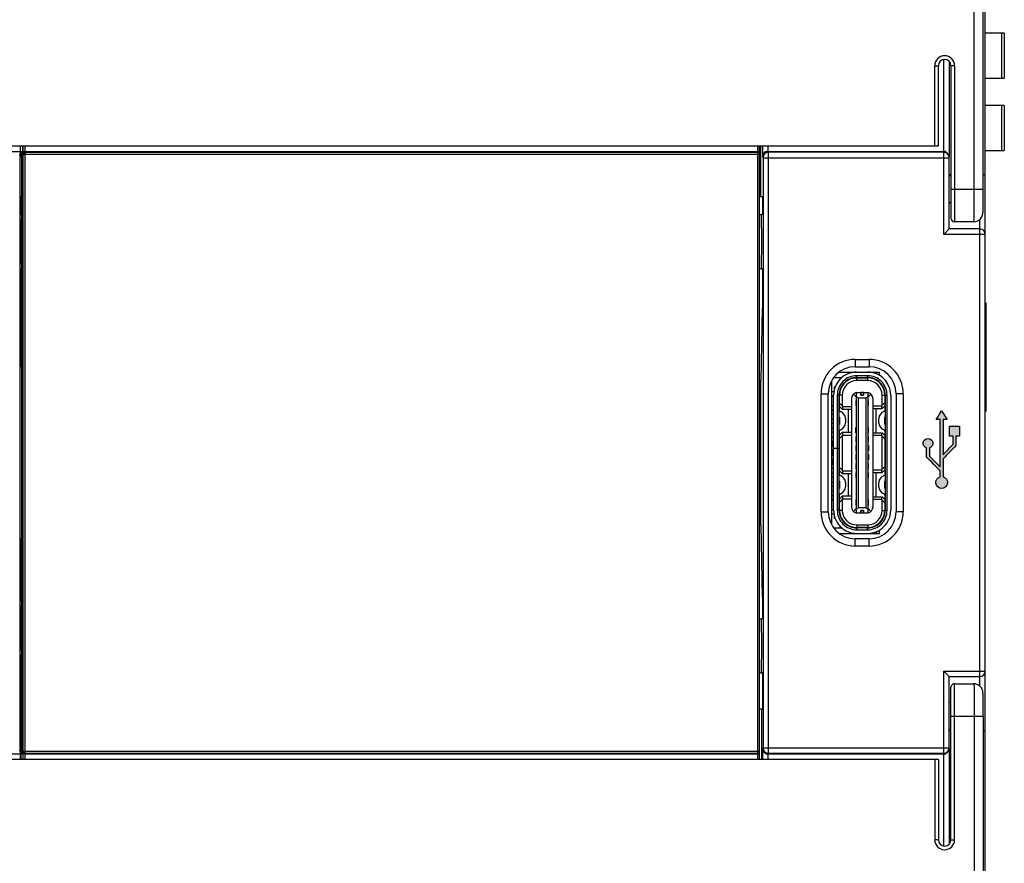
# Model space of a CAD drawing. Units: millimetres. Extents: x 3444 to 4633, y 1826 to 2907.
# Drawn here: x 3721 to 3776, y 2101 to 2148 of the extents above; entities that cross this region are included whole.
import ezdxf

# ---------------------------------------------------------------- set-up
doc = ezdxf.new("R2010")
doc.units = ezdxf.units.MM
doc.header["$MEASUREMENT"] = 0
for name, color, linetype in [('5剖面线层', 2, 'Continuous'), ('INTFCLR_14', 7, 'Continuous'), ('LAY0001', 7, 'Continuous'), ('layer 1', 7, 'Continuous'), ('NONE_1', 7, 'Continuous'), ('NONE_10_1', 7, 'Continuous'), ('NONE_11', 7, 'Continuous'), ('NONE_12_1', 7, 'Continuous'), ('NONE_13', 7, 'Continuous'), ('NONE_14', 7, 'Continuous'), ('NONE_15', 7, 'Continuous'), ('NONE_16', 7, 'Continuous'), ('NONE_17_1', 7, 'Continuous'), ('NONE_1_1', 7, 'Continuous'), ('NONE_2_1', 7, 'Continuous'), ('NONE_3', 7, 'Continuous'), ('NONE_4_1', 7, 'Continuous'), ('NONE_5', 7, 'Continuous'), ('NONE_6_1', 7, 'Continuous'), ('NONE_7', 7, 'Continuous'), ('NONE_8_1', 7, 'Continuous'), ('NONE_9_1', 7, 'Continuous')]:
    doc.layers.add(name, color=color, linetype=linetype)

msp = doc.modelspace()

# ---------------------------------------------------------------- hatches: boundary and pattern name
at = {"layer": '5剖面线层'}
h = msp.add_hatch(color=0, dxfattribs=at)
h.dxf.hatch_style = 1
edge = h.paths.add_edge_path()
edge.add_spline(control_points=[(3771.961, 2122.467), (3771.801, 2122.427), (3771.696, 2122.275), (3771.716, 2122.112), (3771.716, 2122.112), (3771.736, 2121.949), (3771.875, 2121.827), (3772.039, 2121.827), (3772.039, 2121.827), (3772.203, 2121.827), (3772.342, 2121.949), (3772.362, 2122.112), (3772.362, 2122.112), (3772.382, 2122.275), (3772.277, 2122.427), (3772.118, 2122.467), (3772.118, 2122.467), (3772.118, 2122.525), (3772.118, 2122.583), (3772.118, 2122.64), (3772.118, 2122.64), (3772.118, 2122.913), (3772.118, 2123.185), (3772.118, 2123.457), (3772.118, 2123.457), (3772.356, 2123.708), (3772.594, 2123.959), (3772.832, 2124.21), (3772.832, 2124.21), (3772.832, 2124.382), (3772.832, 2124.554), (3772.832, 2124.725), (3772.832, 2124.725), (3772.896, 2124.725), (3772.96, 2124.725), (3773.024, 2124.725), (3773.024, 2124.725), (3773.024, 2124.906), (3773.024, 2125.087), (3773.024, 2125.267), (3773.024, 2125.267), (3772.843, 2125.267), (3772.662, 2125.267), (3772.482, 2125.267), (3772.482, 2125.267), (3772.482, 2125.087), (3772.482, 2124.906), (3772.482, 2124.725), (3772.482, 2124.725), (3772.546, 2124.725), (3772.61, 2124.725), (3772.673, 2124.725), (3772.673, 2124.725), (3772.673, 2124.575), (3772.673, 2124.424), (3772.673, 2124.273), (3772.673, 2124.273), (3772.488, 2124.078), (3772.303, 2123.882), (3772.118, 2123.687), (3772.118, 2123.687), (3772.118, 2124.337), (3772.118, 2124.987), (3772.118, 2125.637), (3772.118, 2125.637), (3772.191, 2125.637), (3772.264, 2125.637), (3772.337, 2125.637), (3772.337, 2125.637), (3772.238, 2125.804), (3772.138, 2125.971), (3772.039, 2126.138), (3772.039, 2126.138), (3771.94, 2125.971), (3771.841, 2125.804), (3771.741, 2125.637), (3771.741, 2125.637), (3771.814, 2125.637), (3771.887, 2125.637), (3771.961, 2125.637), (3771.961, 2125.637), (3771.961, 2124.766), (3771.961, 2123.896), (3771.961, 2123.026), (3771.961, 2123.026), (3771.761, 2123.224), (3771.562, 2123.422), (3771.362, 2123.62), (3771.362, 2123.62), (3771.362, 2123.771), (3771.362, 2123.922), (3771.362, 2124.073), (3771.362, 2124.073), (3771.487, 2124.113), (3771.565, 2124.237), (3771.545, 2124.366), (3771.545, 2124.366), (3771.525, 2124.495), (3771.414, 2124.591), (3771.283, 2124.591), (3771.283, 2124.591), (3771.152, 2124.591), (3771.041, 2124.495), (3771.021, 2124.366), (3771.021, 2124.366), (3771.001, 2124.237), (3771.079, 2124.113), (3771.204, 2124.073), (3771.204, 2124.073), (3771.204, 2123.9), (3771.204, 2123.727), (3771.204, 2123.554), (3771.204, 2123.554), (3771.456, 2123.304), (3771.708, 2123.053), (3771.961, 2122.803), (3771.961, 2122.803), (3771.961, 2122.691), (3771.961, 2122.579), (3771.961, 2122.467)], knot_values=[0, 0, 0, 0, 0.032258, 0.032258, 0.032258, 0.032258, 0.064516, 0.064516, 0.064516, 0.064516, 0.096774, 0.096774, 0.096774, 0.096774, 0.129032, 0.129032, 0.129032, 0.129032, 0.16129, 0.16129, 0.16129, 0.16129, 0.193548, 0.193548, 0.193548, 0.193548, 0.225806, 0.225806, 0.225806, 0.225806, 0.258065, 0.258065, 0.258065, 0.258065, 0.290323, 0.290323, 0.290323, 0.290323, 0.322581, 0.322581, 0.322581, 0.322581, 0.354839, 0.354839, 0.354839, 0.354839, 0.387097, 0.387097, 0.387097, 0.387097, 0.419355, 0.419355, 0.419355, 0.419355, 0.451613, 0.451613, 0.451613, 0.451613, 0.483871, 0.483871, 0.483871, 0.483871, 0.516129, 0.516129, 0.516129, 0.516129, 0.548387, 0.548387, 0.548387, 0.548387, 0.580645, 0.580645, 0.580645, 0.580645, 0.612903, 0.612903, 0.612903, 0.612903, 0.645161, 0.645161, 0.645161, 0.645161, 0.677419, 0.677419, 0.677419, 0.677419, 0.709677, 0.709677, 0.709677, 0.709677, 0.741935, 0.741935, 0.741935, 0.741935, 0.774194, 0.774194, 0.774194, 0.774194, 0.806452, 0.806452, 0.806452, 0.806452, 0.83871, 0.83871, 0.83871, 0.83871, 0.870968, 0.870968, 0.870968, 0.870968, 0.903226, 0.903226, 0.903226, 0.903226, 0.935484, 0.935484, 0.935484, 0.935484, 1, 1, 1, 1], degree=3, periodic=1)

# ---------------------------------------------------------------- linework, layer by layer
at = {"color": 7, "linetype": 'Continuous'}
for p, q in [((3773.847, 2138.403), (3773.847, 2173.694)), ((3774.347, 2138.403), (3774.347, 2173.194)), ((3774.456, 2074.103), (3774.456, 2171.803)), ((3773.847, 2109.203), (3773.847, 2073.912)), ((3774.347, 2109.203), (3774.347, 2074.412))]:
    msp.add_line(p, q, dxfattribs=at)
at = {"color": 0, "linetype": 'Continuous'}
for p, q in [((3775.511, 2147.053), (3774.456, 2147.053)), ((3775.375, 2144.553), (3775.375, 2147.053)), ((3775.511, 2147.053), (3775.511, 2144.553)), ((3772.156, 2140.503), (3772.156, 2145.594)), ((3771.656, 2140.803), (3771.656, 2145.253)), ((3771.656, 2145.253), (3771.856, 2145.253)), ((3771.856, 2140.803), (3771.856, 2145.253)), ((3772.456, 2145.487), (3772.456, 2140.208)), ((3772.556, 2145.253), (3772.556, 2136.803)), ((3772.756, 2145.253), (3772.556, 2145.253)), ((3772.756, 2145.253), (3772.756, 2136.603)), ((3774.456, 2144.553), (3775.511, 2144.553)), ((3775.511, 2143.053), (3774.456, 2143.053)), ((3775.375, 2140.553), (3775.375, 2143.053)), ((3775.511, 2143.053), (3775.511, 2140.553)), ((3637.056, 2140.803), (3771.856, 2140.803)), ((3720.997, 2140.208), (3720.997, 2140.803)), ((3721.111, 2140.803), (3721.111, 2138.003)), ((3762.002, 2140.803), (3762.002, 2138.003)), ((3762.115, 2140.803), (3762.115, 2140.208)), ((3762.415, 2140.803), (3762.415, 2140.503)), ((3720.985, 2107.421), (3720.985, 2140.185)), ((3762.115, 2140.208), (3762.142, 2140.154)), ((3762.142, 2140.154), (3762.142, 2107.452)), ((3762.142, 2140.154), (3772.456, 2140.154)), ((3762.418, 2140.503), (3772.156, 2140.503)), ((3762.418, 2140.503), (3762.442, 2140.454)), ((3762.442, 2107.152), (3762.442, 2140.454)), ((3772.156, 2140.454), (3762.442, 2140.454)), ((3772.056, 2140.478), (3772.156, 2140.479)), ((3772.056, 2140.478), (3772.056, 2140.47)), ((3772.156, 2135.903), (3772.156, 2140.454)), ((3772.212, 2140.449), (3772.156, 2140.454)), ((3772.456, 2136.203), (3772.456, 2140.154)), ((3774.456, 2140.553), (3775.511, 2140.553)), ((3772.556, 2139.203), (3772.456, 2139.203)), ((3772.556, 2139.153), (3772.456, 2139.153)), ((3774.456, 2139.203), (3774.347, 2139.203)), ((3721.005, 2138.003), (3721.005, 2137.003)), ((3721.156, 2138.003), (3721.005, 2138.003)), ((3761.956, 2138.003), (3762.123, 2138.003)), ((3762.123, 2137.003), (3762.123, 2138.003)), ((3772.556, 2138.403), (3774.347, 2138.403)), ((3772.556, 2137.653), (3772.456, 2137.653)), ((3721.005, 2137.003), (3721.056, 2137.003)), ((3762.123, 2137.003), (3762.056, 2137.003)), ((3773.825, 2136.603), (3772.756, 2136.603)), ((3774.156, 2110.876), (3774.156, 2136.735)), ((3772.456, 2136.203), (3772.156, 2135.903)), ((3774.456, 2135.903), (3772.156, 2135.903)), ((3774.156, 2136.203), (3772.456, 2136.203)), ((3721.005, 2134.003), (3721.005, 2130.693)), ((3721.005, 2134.003), (3721.056, 2134.003)), ((3762.123, 2134.003), (3762.056, 2134.003)), ((3762.123, 2131.803), (3762.123, 2134.003)), ((3774.456, 2132.103), (3774.506, 2132.103)), ((3774.506, 2126.103), (3774.506, 2132.103)), ((3762.097, 2131.803), (3762.027, 2127.803)), ((3762.123, 2131.803), (3762.097, 2131.803)), ((3721.092, 2127.803), (3721.008, 2130.208)), ((3767.256, 2128.973), (3767.256, 2128.573)), ((3767.256, 2128.973), (3768.016, 2128.973)), ((3768.016, 2128.973), (3768.016, 2128.573)), ((3767.256, 2128.573), (3768.016, 2128.573)), ((3721.092, 2127.803), (3721.156, 2127.803)), ((3721.111, 2127.803), (3721.111, 2119.803)), ((3761.956, 2127.803), (3762.027, 2127.803)), ((3762.001, 2127.803), (3762.001, 2119.803)), ((3765.956, 2119.821), (3765.956, 2127.785)), ((3765.356, 2120.533), (3765.356, 2127.073)), ((3765.356, 2127.073), (3765.756, 2127.073)), ((3765.756, 2120.533), (3765.756, 2127.073)), ((3769.516, 2127.073), (3769.516, 2120.533)), ((3769.916, 2127.073), (3769.516, 2127.073)), ((3769.916, 2127.073), (3769.916, 2120.533)), ((3774.506, 2126.103), (3774.456, 2126.103)), ((3766.026, 2124.153), (3766.026, 2124.448)), ((3768.916, 2124.553), (3768.891, 2124.553)), ((3766.026, 2123.653), (3766.026, 2123.953)), ((3766.026, 2123.158), (3766.026, 2123.453)), ((3768.891, 2123.053), (3768.916, 2123.053)), ((3765.356, 2120.533), (3765.756, 2120.533)), ((3769.916, 2120.533), (3769.516, 2120.533)), ((3721.008, 2117.398), (3721.092, 2119.803)), ((3721.092, 2119.803), (3721.156, 2119.803)), ((3762.027, 2119.803), (3761.956, 2119.803)), ((3762.027, 2119.803), (3762.097, 2115.803)), ((3767.256, 2118.633), (3767.256, 2119.033)), ((3768.016, 2119.033), (3767.256, 2119.033)), ((3768.016, 2118.633), (3768.016, 2119.033)), ((3768.016, 2118.633), (3767.256, 2118.633)), ((3721.005, 2116.913), (3721.005, 2115.603)), ((3721.005, 2115.603), (3721.056, 2115.603)), ((3762.123, 2115.803), (3762.097, 2115.803)), ((3762.123, 2114.603), (3762.123, 2115.803)), ((3762.123, 2114.603), (3762.056, 2114.603)), ((3721.005, 2112.603), (3721.005, 2109.603)), ((3721.005, 2112.603), (3721.056, 2112.603)), ((3762.123, 2111.603), (3762.056, 2111.603)), ((3762.123, 2109.603), (3762.123, 2111.603)), ((3772.156, 2111.703), (3774.456, 2111.703)), ((3772.156, 2107.152), (3772.156, 2111.703)), ((3772.456, 2111.403), (3772.156, 2111.703)), ((3772.456, 2111.403), (3774.156, 2111.403)), ((3772.456, 2107.452), (3772.456, 2111.403)), ((3772.556, 2102.353), (3772.556, 2110.803)), ((3772.756, 2111.003), (3773.825, 2111.003)), ((3772.756, 2102.353), (3772.756, 2111.003)), ((3721.005, 2109.603), (3721.156, 2109.603)), ((3721.041, 2106.803), (3721.041, 2109.603)), ((3761.956, 2109.603), (3762.123, 2109.603)), ((3762.071, 2106.803), (3762.071, 2109.603)), ((3772.556, 2109.953), (3772.456, 2109.953)), ((3772.556, 2109.203), (3774.347, 2109.203)), ((3772.556, 2108.453), (3772.456, 2108.453)), ((3772.456, 2108.403), (3772.556, 2108.403)), ((3774.347, 2108.403), (3774.456, 2108.403)), ((3720.997, 2106.803), (3720.997, 2107.398)), ((3762.142, 2107.452), (3762.115, 2107.398)), ((3762.115, 2107.398), (3762.115, 2106.803)), ((3762.142, 2107.452), (3772.456, 2107.452)), ((3762.142, 2107.452), (3762.142, 2107.449)), ((3772.456, 2107.398), (3772.456, 2102.119)), ((3762.387, 2107.157), (3762.442, 2107.152)), ((3762.415, 2107.103), (3762.415, 2106.803)), ((3762.433, 2107.134), (3762.418, 2107.103)), ((3772.156, 2107.103), (3762.418, 2107.103)), ((3762.442, 2107.152), (3772.156, 2107.152)), ((3772.056, 2107.129), (3772.056, 2107.136)), ((3772.156, 2107.127), (3772.056, 2107.129)), ((3772.156, 2102.012), (3772.156, 2107.103)), ((3771.856, 2106.803), (3637.056, 2106.803)), ((3771.656, 2106.803), (3771.656, 2102.353)), ((3771.856, 2106.803), (3771.856, 2102.353)), ((3771.856, 2102.353), (3771.656, 2102.353)), ((3772.556, 2102.353), (3772.756, 2102.353))]:
    msp.add_line(p, q, dxfattribs=at)
for points in [[(3773.825, 2136.603), (3773.939, 2136.616), (3774.086, 2136.677), (3774.199, 2136.771), (3774.272, 2136.88), (3774.31, 2136.981), (3774.323, 2137.046), (3774.327, 2137.087), (3774.33, 2137.126), (3774.332, 2137.172), (3774.335, 2137.228), (3774.337, 2137.295), (3774.339, 2137.373), (3774.34, 2137.464), (3774.342, 2137.566), (3774.343, 2137.68), (3774.345, 2137.806), (3774.346, 2137.942), (3774.347, 2138.089), (3774.347, 2138.243), (3774.347, 2138.403)], [(3774.347, 2109.203), (3774.347, 2109.399), (3774.346, 2109.569), (3774.345, 2109.729), (3774.344, 2109.875), (3774.342, 2110.008), (3774.341, 2110.126), (3774.339, 2110.228), (3774.337, 2110.316), (3774.334, 2110.389), (3774.332, 2110.448), (3774.329, 2110.497), (3774.325, 2110.541), (3774.316, 2110.6), (3774.291, 2110.683), (3774.242, 2110.778), (3774.162, 2110.872), (3774.053, 2110.948), (3773.918, 2110.994), (3773.825, 2111.003)]]:
    msp.add_lwpolyline(points, dxfattribs=at)
for centre, radius, start, end in [((3772.206, 2145.253), 0.55, 0, 180), ((3772.206, 2145.253), 0.35, 0, 180), ((3720.701, 2140.204), 0.296, 23.1835, 28.9988), ((3772.155, 2140.191), 0.312, 68.4666, 77.5822), ((3762.018, 2136.28), 0.722, 93.4856, 95.0309), ((3772.756, 2136.803), 0.2, 180, 270), ((3774.156, 2135.903), 0.3, 0, 90), ((3762.018, 2134.726), 0.722, 264.9691, 266.5144), ((3767.256, 2127.073), 1.9, 90, 180), ((3768.016, 2127.073), 1.9, 0, 90), ((3767.256, 2127.073), 1.5, 90, 180), ((3768.016, 2127.073), 1.5, 0, 90), ((3767.256, 2120.533), 1.9, 180, 270), ((3767.256, 2120.533), 1.5, 180, 270), ((3768.016, 2120.533), 1.9, 270, 0), ((3768.016, 2120.533), 1.5, 270, 0), ((3762.018, 2113.88), 0.722, 93.4856, 95.0309), ((3762.018, 2112.326), 0.722, 264.9691, 266.5144), ((3774.156, 2111.703), 0.3, 270, 0), ((3772.756, 2110.803), 0.2, 90, 180), ((3720.701, 2107.402), 0.296, 331.0012, 336.8165), ((3772.206, 2102.353), 0.55, 180, 0), ((3772.206, 2102.353), 0.35, 180, 0)]:
    msp.add_arc(centre, radius, start, end, dxfattribs=at)
for centre, major_axis, ratio, start_param, end_param in [((3772.156, 2140.18), (0.234, 0.19), 0.986503, 5.609414, 7.180211), ((3772.156, 2140.17), (-0.234, 0.19), 0.986503, -2.467822, -0.897025), ((3721.009, 2130.693), (0, 0.5), 0.008727, -4.712389, -3.386571), ((3721.009, 2116.913), (0, 0.5), 0.008727, 0.244979, 1.570796), ((3772.156, 2107.436), (0.234, 0.19), 0.986503, -2.244567, -0.673771), ((3772.156, 2107.426), (-0.234, 0.19), 0.986503, 2.244567, 3.815363)]:
    msp.add_ellipse(centre, major_axis=major_axis, ratio=ratio, start_param=start_param, end_param=end_param, dxfattribs=at)
for points in [[(3720.962, 2140.297), (3720.977, 2140.262), (3720.985, 2140.223), (3720.985, 2140.185)], [(3720.997, 2140.208), (3720.997, 2140.247), (3720.989, 2140.285), (3720.973, 2140.321)], [(3772.222, 2140.496), (3772.2, 2140.5), (3772.178, 2140.503), (3772.156, 2140.503)], [(3721.157, 2137), (3721.124, 2137.003), (3721.09, 2137.003), (3721.056, 2137.003)], [(3761.974, 2137.001), (3762.002, 2137.003), (3762.029, 2137.003), (3762.056, 2137.003)], [(3721.157, 2134.006), (3721.124, 2134.003), (3721.09, 2134.003), (3721.056, 2134.003)], [(3761.974, 2134.005), (3762.002, 2134.003), (3762.029, 2134.003), (3762.056, 2134.003)], [(3721.157, 2115.6), (3721.124, 2115.603), (3721.09, 2115.603), (3721.056, 2115.603)], [(3761.974, 2114.601), (3762.002, 2114.603), (3762.029, 2114.603), (3762.056, 2114.603)], [(3721.157, 2112.606), (3721.124, 2112.603), (3721.09, 2112.603), (3721.056, 2112.603)], [(3761.974, 2111.605), (3762.002, 2111.603), (3762.029, 2111.603), (3762.056, 2111.603)], [(3720.985, 2107.421), (3720.985, 2107.383), (3720.977, 2107.344), (3720.962, 2107.309)], [(3720.973, 2107.285), (3720.989, 2107.321), (3720.997, 2107.36), (3720.997, 2107.398)], [(3762.115, 2107.398), (3762.115, 2107.36), (3762.124, 2107.321), (3762.139, 2107.285)], [(3762.297, 2107.128), (3762.322, 2107.117), (3762.349, 2107.11), (3762.376, 2107.106)], [(3762.376, 2107.106), (3762.389, 2107.104), (3762.404, 2107.103), (3762.418, 2107.103)], [(3772.156, 2107.103), (3772.194, 2107.103), (3772.234, 2107.111), (3772.269, 2107.125)]]:
    msp.add_open_spline(points, degree=3, dxfattribs=at)
for points, knots in [([(3762.418, 2140.503), (3762.372, 2140.503), (3762.284, 2140.483), (3762.159, 2140.388), (3762.116, 2140.276), (3762.115, 2140.208)], [0, 0, 0, 0, 0.29817, 0.559135, 1, 1, 1, 1]), ([(3762.442, 2140.454), (3762.366, 2140.454), (3762.206, 2140.39), (3762.142, 2140.231), (3762.142, 2140.154)], [0, 0, 0, 0, 0.50002, 1, 1, 1, 1]), ([(3772.456, 2140.154), (3772.456, 2140.222), (3772.407, 2140.362), (3772.278, 2140.436), (3772.212, 2140.449)], [0, 0, 0, 0, 0.499982, 1, 1, 1, 1]), ([(3773.825, 2136.603), (3773.825, 2136.603), (3773.826, 2136.607), (3773.827, 2136.613), (3773.828, 2136.624), (3773.83, 2136.647), (3773.831, 2136.686), (3773.834, 2136.745), (3773.835, 2136.821), (3773.837, 2136.911), (3773.839, 2137.016), (3773.841, 2137.182), (3773.844, 2137.416), (3773.846, 2137.723), (3773.847, 2138.056), (3773.847, 2138.286), (3773.847, 2138.403)], [0, 0, 0, 0, 0.00136, 0.005034, 0.011079, 0.019491, 0.043363, 0.076469, 0.118451, 0.168914, 0.227393, 0.293286, 0.444752, 0.617445, 0.805015, 1, 1, 1, 1]), ([(3721.056, 2137.003), (3721.055, 2137.003), (3721.055, 2136.999), (3721.054, 2136.995), (3721.054, 2136.985), (3721.053, 2136.967), (3721.052, 2136.934), (3721.051, 2136.884), (3721.05, 2136.822), (3721.049, 2136.746), (3721.048, 2136.659), (3721.046, 2136.521), (3721.045, 2136.326), (3721.044, 2136.07), (3721.043, 2135.792), (3721.043, 2135.503), (3721.043, 2135.214), (3721.044, 2134.936), (3721.045, 2134.68), (3721.046, 2134.485), (3721.048, 2134.347), (3721.049, 2134.26), (3721.05, 2134.184), (3721.051, 2134.122), (3721.052, 2134.072), (3721.053, 2134.039), (3721.054, 2134.021), (3721.054, 2134.011), (3721.055, 2134.007), (3721.055, 2134.003), (3721.056, 2134.003)], [0, 0, 0, 0, 0.000643, 0.002468, 0.005484, 0.009684, 0.021598, 0.03813, 0.059125, 0.084348, 0.113561, 0.14651, 0.222259, 0.308697, 0.402485, 0.500005, 0.597525, 0.691313, 0.77775, 0.853497, 0.886445, 0.915657, 0.94088, 0.961874, 0.978404, 0.990317, 0.994517, 0.997533, 0.999358, 1, 1, 1, 1]), ([(3762.056, 2134.003), (3762.057, 2134.003), (3762.057, 2134.007), (3762.058, 2134.011), (3762.058, 2134.021), (3762.059, 2134.039), (3762.06, 2134.072), (3762.061, 2134.122), (3762.062, 2134.184), (3762.063, 2134.26), (3762.064, 2134.347), (3762.066, 2134.485), (3762.067, 2134.68), (3762.068, 2134.936), (3762.069, 2135.214), (3762.069, 2135.503), (3762.069, 2135.792), (3762.068, 2136.07), (3762.067, 2136.326), (3762.066, 2136.521), (3762.064, 2136.659), (3762.063, 2136.746), (3762.062, 2136.822), (3762.061, 2136.884), (3762.06, 2136.934), (3762.059, 2136.967), (3762.058, 2136.985), (3762.058, 2136.995), (3762.057, 2136.999), (3762.057, 2137.003), (3762.056, 2137.003)], [0, 0, 0, 0, 0.000643, 0.002469, 0.005486, 0.009686, 0.021601, 0.038133, 0.059128, 0.084352, 0.113565, 0.146514, 0.222262, 0.308699, 0.402486, 0.500005, 0.597523, 0.69131, 0.777747, 0.853493, 0.886441, 0.915654, 0.940877, 0.961871, 0.978402, 0.990316, 0.994516, 0.997532, 0.999357, 1, 1, 1, 1]), ([(3721.056, 2115.603), (3721.055, 2115.603), (3721.055, 2115.599), (3721.054, 2115.595), (3721.054, 2115.585), (3721.053, 2115.567), (3721.052, 2115.534), (3721.051, 2115.484), (3721.05, 2115.422), (3721.049, 2115.346), (3721.048, 2115.259), (3721.046, 2115.121), (3721.045, 2114.926), (3721.044, 2114.67), (3721.043, 2114.392), (3721.043, 2114.103), (3721.043, 2113.814), (3721.044, 2113.536), (3721.045, 2113.28), (3721.046, 2113.085), (3721.048, 2112.947), (3721.049, 2112.86), (3721.05, 2112.784), (3721.051, 2112.722), (3721.052, 2112.672), (3721.053, 2112.639), (3721.054, 2112.621), (3721.054, 2112.611), (3721.055, 2112.607), (3721.055, 2112.603), (3721.056, 2112.603)], [0, 0, 0, 0, 0.000643, 0.002468, 0.005484, 0.009684, 0.021598, 0.03813, 0.059125, 0.084348, 0.113561, 0.14651, 0.222259, 0.308697, 0.402485, 0.500005, 0.597525, 0.691313, 0.77775, 0.853497, 0.886445, 0.915657, 0.94088, 0.961874, 0.978404, 0.990317, 0.994517, 0.997533, 0.999358, 1, 1, 1, 1]), ([(3762.056, 2111.603), (3762.057, 2111.603), (3762.057, 2111.607), (3762.058, 2111.611), (3762.058, 2111.621), (3762.059, 2111.639), (3762.06, 2111.672), (3762.061, 2111.722), (3762.062, 2111.784), (3762.063, 2111.86), (3762.064, 2111.947), (3762.066, 2112.085), (3762.067, 2112.28), (3762.068, 2112.536), (3762.069, 2112.814), (3762.069, 2113.103), (3762.069, 2113.392), (3762.068, 2113.67), (3762.067, 2113.926), (3762.066, 2114.121), (3762.064, 2114.259), (3762.063, 2114.346), (3762.062, 2114.422), (3762.061, 2114.484), (3762.06, 2114.534), (3762.059, 2114.567), (3762.058, 2114.585), (3762.058, 2114.595), (3762.057, 2114.599), (3762.057, 2114.603), (3762.056, 2114.603)], [0, 0, 0, 0, 0.000643, 0.002469, 0.005486, 0.009686, 0.021601, 0.038133, 0.059128, 0.084352, 0.113565, 0.146514, 0.222262, 0.308699, 0.402486, 0.500005, 0.597523, 0.69131, 0.777747, 0.853493, 0.886441, 0.915654, 0.940877, 0.961871, 0.978402, 0.990316, 0.994516, 0.997532, 0.999357, 1, 1, 1, 1]), ([(3773.825, 2111.003), (3773.825, 2111.003), (3773.826, 2110.999), (3773.827, 2110.993), (3773.828, 2110.982), (3773.83, 2110.959), (3773.831, 2110.92), (3773.834, 2110.86), (3773.835, 2110.785), (3773.837, 2110.694), (3773.839, 2110.589), (3773.841, 2110.424), (3773.844, 2110.19), (3773.846, 2109.883), (3773.847, 2109.55), (3773.847, 2109.32), (3773.847, 2109.203)], [0, 0, 0, 0, 0.001362, 0.005042, 0.011095, 0.019515, 0.0434, 0.076532, 0.11855, 0.169034, 0.227531, 0.293445, 0.444914, 0.617589, 0.805069, 1, 1, 1, 1]), ([(3762.142, 2107.449), (3762.143, 2107.382), (3762.192, 2107.243), (3762.32, 2107.17), (3762.387, 2107.157)], [0, 0, 0, 0, 0.5, 1, 1, 1, 1]), ([(3772.156, 2107.152), (3772.233, 2107.152), (3772.392, 2107.216), (3772.456, 2107.375), (3772.456, 2107.452)], [0, 0, 0, 0, 0.500027, 1, 1, 1, 1]), ([(3762.139, 2107.285), (3762.145, 2107.27), (3762.181, 2107.203), (3762.243, 2107.151), (3762.297, 2107.128)], [0, 0, 0, 0, 0.230541, 1, 1, 1, 1])]:
    msp.add_open_spline(points, degree=3, knots=knots, dxfattribs=at)
at = {"layer": 'INTFCLR_14', "color": 0, "linetype": 'Continuous'}
for p, q in [((3767.936, 2128.273), (3768.591, 2128.273)), ((3768.441, 2128.273), (3768.441, 2128.165)), ((3768.591, 2128.091), (3768.591, 2128.273)), ((3766.406, 2127.948), (3766.406, 2127.866)), ((3766.488, 2127.948), (3766.406, 2127.948)), ((3767.124, 2127.948), (3767.941, 2127.948)), ((3767.331, 2127.798), (3767.331, 2127.948)), ((3767.941, 2127.798), (3767.331, 2127.798)), ((3767.691, 2127.948), (3767.691, 2127.973)), ((3767.841, 2127.973), (3767.841, 2127.948)), ((3767.941, 2127.798), (3767.941, 2127.948)), ((3768.441, 2127.829), (3768.441, 2127.806)), ((3768.591, 2127.691), (3768.591, 2127.717)), ((3766.076, 2127.428), (3766.076, 2127.217)), ((3766.133, 2127.428), (3766.076, 2127.428)), ((3767.311, 2126.898), (3767.151, 2127.058)), ((3767.311, 2127.148), (3767.311, 2120.458)), ((3767.311, 2127.148), (3767.556, 2127.148)), ((3767.556, 2127.127), (3767.311, 2127.127)), ((3767.556, 2126.999), (3767.556, 2127.127)), ((3767.706, 2127.148), (3767.961, 2127.148)), ((3767.706, 2127.127), (3767.706, 2126.999)), ((3767.961, 2127.127), (3767.706, 2127.127)), ((3767.961, 2120.458), (3767.961, 2127.148)), ((3767.961, 2126.898), (3768.121, 2127.058)), ((3765.956, 2126.962), (3766.056, 2126.965)), ((3766.381, 2126.113), (3766.381, 2126.998)), ((3766.531, 2126.998), (3766.381, 2126.998)), ((3766.381, 2126.552), (3766.531, 2126.402)), ((3766.531, 2126.998), (3766.531, 2126.402)), ((3767.036, 2126.798), (3767.036, 2120.808)), ((3767.311, 2126.928), (3767.431, 2126.848)), ((3767.431, 2120.758), (3767.431, 2126.848)), ((3767.431, 2126.848), (3767.841, 2126.848)), ((3767.706, 2126.999), (3767.556, 2126.999)), ((3767.841, 2126.848), (3767.961, 2126.928)), ((3767.841, 2126.848), (3767.841, 2120.758)), ((3768.236, 2120.808), (3768.236, 2126.798)), ((3768.741, 2126.439), (3768.741, 2126.998)), ((3768.741, 2126.998), (3768.891, 2126.998)), ((3768.741, 2126.439), (3768.891, 2126.589)), ((3768.891, 2126.998), (3768.891, 2126.113)), ((3765.956, 2126.425), (3766.056, 2126.421)), ((3766.531, 2126.218), (3766.381, 2126.368)), ((3766.531, 2126.402), (3766.548, 2126.368)), ((3766.531, 2126.218), (3767.036, 2126.218)), ((3766.548, 2126.368), (3766.548, 2126.218)), ((3766.548, 2126.368), (3767.036, 2126.368)), ((3766.886, 2124.918), (3766.886, 2126.218)), ((3768.236, 2126.405), (3768.724, 2126.405)), ((3768.236, 2126.255), (3768.741, 2126.255)), ((3768.386, 2126.255), (3768.386, 2124.903)), ((3768.724, 2126.405), (3768.741, 2126.439)), ((3768.724, 2126.255), (3768.724, 2126.405)), ((3768.741, 2126.255), (3768.891, 2126.405)), ((3766.381, 2125.389), (3766.381, 2125.767)), ((3768.891, 2125.767), (3768.891, 2125.389)), ((3766.381, 2122.563), (3766.381, 2125.043)), ((3766.531, 2124.918), (3766.381, 2124.768)), ((3767.036, 2124.918), (3766.531, 2124.918)), ((3766.548, 2124.918), (3766.548, 2124.768)), ((3768.236, 2124.903), (3768.741, 2124.903)), ((3768.724, 2124.753), (3768.724, 2124.903)), ((3768.891, 2124.753), (3768.741, 2124.903)), ((3768.891, 2125.043), (3768.891, 2122.563)), ((3766.531, 2124.734), (3766.381, 2124.584)), ((3766.531, 2124.734), (3766.548, 2124.768)), ((3766.531, 2124.734), (3766.531, 2122.837)), ((3766.548, 2124.768), (3767.036, 2124.768)), ((3768.724, 2124.753), (3768.236, 2124.753)), ((3768.741, 2124.719), (3768.724, 2124.753)), ((3768.741, 2122.887), (3768.741, 2124.719)), ((3768.741, 2124.719), (3768.891, 2124.569)), ((3766.381, 2122.987), (3766.531, 2122.837)), ((3766.531, 2122.653), (3766.381, 2122.803)), ((3766.531, 2122.837), (3766.548, 2122.803)), ((3766.531, 2122.653), (3767.036, 2122.653)), ((3766.548, 2122.803), (3766.548, 2122.653)), ((3766.548, 2122.803), (3767.036, 2122.803)), ((3766.886, 2121.388), (3766.886, 2122.653)), ((3768.236, 2122.853), (3768.724, 2122.853)), ((3768.236, 2122.703), (3768.741, 2122.703)), ((3768.386, 2122.703), (3768.386, 2121.355)), ((3768.724, 2122.853), (3768.741, 2122.887)), ((3768.724, 2122.703), (3768.724, 2122.853)), ((3768.741, 2122.887), (3768.891, 2123.037)), ((3768.741, 2122.703), (3768.891, 2122.853)), ((3766.381, 2121.839), (3766.381, 2122.217)), ((3768.891, 2122.217), (3768.891, 2121.839)), ((3765.956, 2121.182), (3766.056, 2121.185)), ((3766.381, 2120.608), (3766.381, 2121.493)), ((3766.531, 2121.388), (3766.381, 2121.238)), ((3766.531, 2121.204), (3766.381, 2121.054)), ((3767.036, 2121.388), (3766.531, 2121.388)), ((3766.548, 2121.238), (3766.531, 2121.204)), ((3766.531, 2121.204), (3766.531, 2120.608)), ((3766.548, 2121.388), (3766.548, 2121.238)), ((3767.036, 2121.238), (3766.548, 2121.238)), ((3768.236, 2121.355), (3768.741, 2121.355)), ((3768.724, 2121.205), (3768.236, 2121.205)), ((3768.724, 2121.205), (3768.724, 2121.355)), ((3768.741, 2121.171), (3768.724, 2121.205)), ((3768.891, 2121.205), (3768.741, 2121.355)), ((3768.741, 2120.608), (3768.741, 2121.171)), ((3768.741, 2121.171), (3768.891, 2121.021)), ((3768.891, 2121.493), (3768.891, 2120.608)), ((3765.956, 2120.645), (3766.056, 2120.641)), ((3766.531, 2120.608), (3766.381, 2120.608)), ((3767.311, 2120.708), (3767.151, 2120.548)), ((3767.431, 2120.758), (3767.311, 2120.678)), ((3767.311, 2120.479), (3767.556, 2120.479)), ((3767.841, 2120.758), (3767.431, 2120.758)), ((3767.556, 2120.479), (3767.556, 2120.607)), ((3767.556, 2120.607), (3767.706, 2120.607)), ((3767.706, 2120.607), (3767.706, 2120.479)), ((3767.706, 2120.479), (3767.961, 2120.479)), ((3767.961, 2120.678), (3767.841, 2120.758)), ((3767.961, 2120.708), (3768.121, 2120.548)), ((3768.741, 2120.608), (3768.891, 2120.608)), ((3766.076, 2120.389), (3766.076, 2120.178)), ((3766.076, 2120.178), (3766.133, 2120.178)), ((3767.556, 2120.458), (3767.311, 2120.458)), ((3767.961, 2120.458), (3767.706, 2120.458)), ((3768.591, 2119.889), (3768.591, 2119.915)), ((3766.406, 2119.74), (3766.406, 2119.658)), ((3766.406, 2119.658), (3766.488, 2119.658)), ((3767.125, 2119.658), (3767.331, 2119.658)), ((3767.331, 2119.808), (3767.331, 2119.658)), ((3767.331, 2119.808), (3767.941, 2119.808)), ((3767.941, 2119.658), (3767.331, 2119.658)), ((3767.691, 2119.633), (3767.691, 2119.658)), ((3767.841, 2119.658), (3767.841, 2119.633)), ((3767.941, 2119.808), (3767.941, 2119.658)), ((3768.441, 2119.777), (3768.441, 2119.8)), ((3768.441, 2119.333), (3768.441, 2119.442)), ((3768.591, 2119.333), (3768.591, 2119.515)), ((3767.936, 2119.333), (3768.591, 2119.333))]:
    msp.add_line(p, q, dxfattribs=at)
for centre, radius, start, end in [((3767.331, 2126.998), 0.95, 90.0008, 180), ((3767.331, 2126.998), 0.8, 90.0584, 179.9534), ((3767.941, 2126.998), 0.95, 0.0006, 90), ((3767.941, 2126.998), 0.8, 0.0434, 89.9453), ((3767.386, 2126.798), 0.35, 102.3844, 180), ((3767.886, 2126.798), 0.35, 0, 77.6166), ((3767.331, 2120.608), 0.95, 179.9979, 269.9959), ((3767.331, 2120.608), 0.8, 180.0584, 269.9535), ((3767.386, 2120.808), 0.35, 180, 257.6166), ((3767.941, 2120.608), 0.95, 270, 360), ((3767.941, 2120.608), 0.8, 270.0584, 359.9534), ((3767.886, 2120.808), 0.35, 282.3844, 0.0013)]:
    msp.add_arc(centre, radius, start, end, dxfattribs=at)
at = {"layer": 'LAY0001', "color": 0, "linetype": 'Continuous'}
for p, q in [((3721.156, 2106.803), (3721.156, 2140.803)), ((3721.256, 2106.803), (3721.256, 2140.803)), ((3761.856, 2106.803), (3761.856, 2140.803)), ((3761.956, 2106.803), (3761.956, 2140.803)), ((3721.156, 2140.351), (3761.956, 2140.351)), ((3721.256, 2140.503), (3761.856, 2140.503)), ((3761.856, 2140.451), (3721.256, 2140.451)), ((3761.875, 2140.449), (3761.856, 2140.451)), ((3721.156, 2107.255), (3761.956, 2107.255)), ((3721.238, 2107.157), (3721.256, 2107.155)), ((3721.256, 2107.155), (3761.856, 2107.155)), ((3761.856, 2107.103), (3721.256, 2107.103))]:
    msp.add_line(p, q, dxfattribs=at)
for centre, start, end in [((3761.859, 2140.405), 0.0736, 18.2993), ((3721.253, 2107.201), 180.0736, 198.2993)]:
    msp.add_arc(centre, 0.0974, start, end, dxfattribs=at)
for points, knots in [([(3721.256, 2140.503), (3721.241, 2140.503), (3721.212, 2140.496), (3721.17, 2140.465), (3721.156, 2140.427), (3721.156, 2140.405)], [0, 0, 0, 0, 0.297565, 0.558461, 1, 1, 1, 1]), ([(3721.256, 2140.451), (3721.231, 2140.451), (3721.177, 2140.429), (3721.156, 2140.376), (3721.156, 2140.351)], [0, 0, 0, 0, 0.500027, 1, 1, 1, 1]), ([(3761.856, 2140.503), (3761.878, 2140.503), (3761.921, 2140.489), (3761.945, 2140.453), (3761.951, 2140.435)], [0, 0, 0, 0, 0.548014, 1, 1, 1, 1]), ([(3761.956, 2140.351), (3761.956, 2140.368), (3761.947, 2140.404), (3761.92, 2140.429), (3761.905, 2140.438)], [0, 0, 0, 0, 0.499988, 1, 1, 1, 1]), ([(3721.156, 2107.255), (3721.156, 2107.238), (3721.166, 2107.202), (3721.192, 2107.177), (3721.207, 2107.168)], [0, 0, 0, 0, 0.499988, 1, 1, 1, 1]), ([(3721.256, 2107.103), (3721.234, 2107.103), (3721.191, 2107.118), (3721.167, 2107.153), (3721.161, 2107.171)], [0, 0, 0, 0, 0.548014, 1, 1, 1, 1]), ([(3761.856, 2107.155), (3761.882, 2107.155), (3761.935, 2107.177), (3761.956, 2107.23), (3761.956, 2107.255)], [0, 0, 0, 0, 0.500027, 1, 1, 1, 1]), ([(3761.856, 2107.103), (3761.871, 2107.103), (3761.9, 2107.11), (3761.942, 2107.141), (3761.956, 2107.179), (3761.956, 2107.201)], [0, 0, 0, 0, 0.297565, 0.558461, 1, 1, 1, 1])]:
    msp.add_open_spline(points, degree=3, knots=knots, dxfattribs=at)
for points in [[(3761.905, 2140.438), (3761.896, 2140.443), (3761.885, 2140.447), (3761.875, 2140.449)], [(3721.207, 2107.168), (3721.217, 2107.163), (3721.227, 2107.159), (3721.238, 2107.157)]]:
    msp.add_open_spline(points, degree=3, dxfattribs=at)
at = {"layer": 'layer 1', "color": 0}
for points, knots in [([(3658.156, 2107.103), (3658.156, 2107.103), (3721.056, 2107.103), (3721.056, 2107.103), (3721.056, 2107.103), (3721.056, 2107.103), (3721.056, 2140.503), (3721.056, 2140.503), (3721.056, 2140.503), (3721.056, 2140.503), (3658.156, 2140.503), (3658.156, 2140.503), (3658.156, 2140.503), (3658.156, 2140.503), (3658.156, 2107.103), (3658.156, 2107.103)], [0, 0, 0, 0, 0.2, 0.2, 0.2, 0.2, 0.4, 0.4, 0.4, 0.4, 0.6, 0.6, 0.6, 0.6, 1, 1, 1, 1]), ([(3771.961, 2122.467), (3771.801, 2122.427), (3771.696, 2122.275), (3771.716, 2122.112), (3771.716, 2122.112), (3771.736, 2121.949), (3771.875, 2121.827), (3772.039, 2121.827), (3772.039, 2121.827), (3772.203, 2121.827), (3772.342, 2121.949), (3772.362, 2122.112), (3772.362, 2122.112), (3772.382, 2122.275), (3772.277, 2122.427), (3772.118, 2122.467), (3772.118, 2122.467), (3772.118, 2122.525), (3772.118, 2122.583), (3772.118, 2122.64), (3772.118, 2122.64), (3772.118, 2122.913), (3772.118, 2123.185), (3772.118, 2123.457), (3772.118, 2123.457), (3772.356, 2123.708), (3772.594, 2123.959), (3772.832, 2124.21), (3772.832, 2124.21), (3772.832, 2124.382), (3772.832, 2124.554), (3772.832, 2124.725), (3772.832, 2124.725), (3772.896, 2124.725), (3772.96, 2124.725), (3773.024, 2124.725), (3773.024, 2124.725), (3773.024, 2124.906), (3773.024, 2125.087), (3773.024, 2125.267), (3773.024, 2125.267), (3772.843, 2125.267), (3772.662, 2125.267), (3772.482, 2125.267), (3772.482, 2125.267), (3772.482, 2125.087), (3772.482, 2124.906), (3772.482, 2124.725), (3772.482, 2124.725), (3772.546, 2124.725), (3772.61, 2124.725), (3772.673, 2124.725), (3772.673, 2124.725), (3772.673, 2124.575), (3772.673, 2124.424), (3772.673, 2124.273), (3772.673, 2124.273), (3772.488, 2124.078), (3772.303, 2123.882), (3772.118, 2123.687), (3772.118, 2123.687), (3772.118, 2124.337), (3772.118, 2124.987), (3772.118, 2125.637), (3772.118, 2125.637), (3772.191, 2125.637), (3772.264, 2125.637), (3772.337, 2125.637), (3772.337, 2125.637), (3772.238, 2125.804), (3772.138, 2125.971), (3772.039, 2126.138), (3772.039, 2126.138), (3771.94, 2125.971), (3771.841, 2125.804), (3771.741, 2125.637), (3771.741, 2125.637), (3771.814, 2125.637), (3771.887, 2125.637), (3771.961, 2125.637), (3771.961, 2125.637), (3771.961, 2124.766), (3771.961, 2123.896), (3771.961, 2123.026), (3771.961, 2123.026), (3771.761, 2123.224), (3771.562, 2123.422), (3771.362, 2123.62), (3771.362, 2123.62), (3771.362, 2123.771), (3771.362, 2123.922), (3771.362, 2124.073), (3771.362, 2124.073), (3771.487, 2124.113), (3771.565, 2124.237), (3771.545, 2124.366), (3771.545, 2124.366), (3771.525, 2124.495), (3771.414, 2124.591), (3771.283, 2124.591), (3771.283, 2124.591), (3771.152, 2124.591), (3771.041, 2124.495), (3771.021, 2124.366), (3771.021, 2124.366), (3771.001, 2124.237), (3771.079, 2124.113), (3771.204, 2124.073), (3771.204, 2124.073), (3771.204, 2123.9), (3771.204, 2123.727), (3771.204, 2123.554), (3771.204, 2123.554), (3771.456, 2123.304), (3771.708, 2123.053), (3771.961, 2122.803), (3771.961, 2122.803), (3771.961, 2122.691), (3771.961, 2122.579), (3771.961, 2122.467)], [0, 0, 0, 0, 0.032258, 0.032258, 0.032258, 0.032258, 0.064516, 0.064516, 0.064516, 0.064516, 0.096774, 0.096774, 0.096774, 0.096774, 0.129032, 0.129032, 0.129032, 0.129032, 0.16129, 0.16129, 0.16129, 0.16129, 0.193548, 0.193548, 0.193548, 0.193548, 0.225806, 0.225806, 0.225806, 0.225806, 0.258065, 0.258065, 0.258065, 0.258065, 0.290323, 0.290323, 0.290323, 0.290323, 0.322581, 0.322581, 0.322581, 0.322581, 0.354839, 0.354839, 0.354839, 0.354839, 0.387097, 0.387097, 0.387097, 0.387097, 0.419355, 0.419355, 0.419355, 0.419355, 0.451613, 0.451613, 0.451613, 0.451613, 0.483871, 0.483871, 0.483871, 0.483871, 0.516129, 0.516129, 0.516129, 0.516129, 0.548387, 0.548387, 0.548387, 0.548387, 0.580645, 0.580645, 0.580645, 0.580645, 0.612903, 0.612903, 0.612903, 0.612903, 0.645161, 0.645161, 0.645161, 0.645161, 0.677419, 0.677419, 0.677419, 0.677419, 0.709677, 0.709677, 0.709677, 0.709677, 0.741935, 0.741935, 0.741935, 0.741935, 0.774194, 0.774194, 0.774194, 0.774194, 0.806452, 0.806452, 0.806452, 0.806452, 0.83871, 0.83871, 0.83871, 0.83871, 0.870968, 0.870968, 0.870968, 0.870968, 0.903226, 0.903226, 0.903226, 0.903226, 0.935484, 0.935484, 0.935484, 0.935484, 1, 1, 1, 1])]:
    msp.add_open_spline(points, degree=3, knots=knots, dxfattribs=at)
at = {"layer": 'layer 1', "color": 0, "lineweight": 9}
for points in [[(3772.156, 2140.479), (3772.156, 2140.479), (3772.056, 2140.478), (3772.056, 2140.478)], [(3772.056, 2140.478), (3772.056, 2140.478), (3772.056, 2140.47), (3772.056, 2140.47)], [(3772.056, 2140.47), (3772.056, 2140.47), (3772.156, 2140.469), (3772.156, 2140.469)], [(3772.156, 2140.503), (3772.156, 2140.503), (3772.156, 2140.479), (3772.156, 2140.479)], [(3772.156, 2140.469), (3772.156, 2140.469), (3772.156, 2140.454), (3772.156, 2140.454)]]:
    msp.add_open_spline(points, degree=3, dxfattribs=at)
at = {"layer": 'NONE_1', "color": 0, "linetype": 'Continuous'}
for p, q in [((3766.056, 2124.648), (3765.956, 2124.648)), ((3765.956, 2124.448), (3766.056, 2124.448)), ((3767.286, 2124.203), (3767.286, 2123.903)), ((3767.311, 2124.203), (3767.286, 2124.203)), ((3767.286, 2123.903), (3767.311, 2123.903))]:
    msp.add_line(p, q, dxfattribs=at)
at = {"layer": 'NONE_10_1', "color": 0, "linetype": 'Continuous'}
for p, q in [((3767.286, 2122.703), (3767.286, 2122.403)), ((3767.311, 2122.703), (3767.286, 2122.703)), ((3767.286, 2122.403), (3767.311, 2122.403)), ((3766.056, 2121.658), (3765.956, 2121.658)), ((3765.956, 2121.458), (3766.056, 2121.458))]:
    msp.add_line(p, q, dxfattribs=at)
at = {"layer": 'NONE_11', "color": 0, "linetype": 'Continuous'}
for p, q in [((3766.056, 2126.148), (3765.956, 2126.148)), ((3765.956, 2125.948), (3766.056, 2125.948)), ((3767.286, 2124.903), (3767.286, 2125.203)), ((3767.286, 2125.203), (3767.311, 2125.203)), ((3767.286, 2124.903), (3767.311, 2124.903))]:
    msp.add_line(p, q, dxfattribs=at)
at = {"layer": 'NONE_12_1', "color": 0, "linetype": 'Continuous'}
for p, q in [((3766.056, 2124.153), (3765.956, 2124.153)), ((3765.956, 2123.953), (3766.056, 2123.953)), ((3767.986, 2124.203), (3767.961, 2124.203)), ((3767.961, 2123.903), (3767.986, 2123.903)), ((3767.986, 2124.203), (3767.986, 2123.903))]:
    msp.add_line(p, q, dxfattribs=at)
at = {"layer": 'NONE_13', "color": 0, "linetype": 'Continuous'}
for p, q in [((3766.073, 2127.183), (3765.956, 2127.183)), ((3765.956, 2126.983), (3766.056, 2126.983)), ((3767.986, 2126.703), (3767.961, 2126.703)), ((3767.986, 2126.403), (3767.986, 2126.703)), ((3767.961, 2126.403), (3767.986, 2126.403))]:
    msp.add_line(p, q, dxfattribs=at)
at = {"layer": 'NONE_14', "color": 0, "linetype": 'Continuous'}
for p, q in [((3766.056, 2126.383), (3765.956, 2126.383)), ((3765.956, 2126.183), (3766.056, 2126.183)), ((3767.986, 2125.203), (3767.961, 2125.203)), ((3767.961, 2124.903), (3767.986, 2124.903)), ((3767.986, 2124.903), (3767.986, 2125.203))]:
    msp.add_line(p, q, dxfattribs=at)
at = {"layer": 'NONE_15', "color": 0, "linetype": 'Continuous'}
for p, q in [((3766.056, 2125.153), (3765.956, 2125.153)), ((3765.956, 2124.953), (3766.056, 2124.953)), ((3767.986, 2124.703), (3767.961, 2124.703)), ((3767.961, 2124.403), (3767.986, 2124.403)), ((3767.986, 2124.403), (3767.986, 2124.703))]:
    msp.add_line(p, q, dxfattribs=at)
at = {"layer": 'NONE_16', "color": 0, "linetype": 'Continuous'}
for p, q in [((3766.056, 2123.653), (3765.956, 2123.653)), ((3765.956, 2123.453), (3766.056, 2123.453)), ((3767.986, 2123.703), (3767.961, 2123.703)), ((3767.961, 2123.403), (3767.986, 2123.403)), ((3767.986, 2123.703), (3767.986, 2123.403))]:
    msp.add_line(p, q, dxfattribs=at)
at = {"layer": 'NONE_17_1', "color": 0, "linetype": 'Continuous'}
for p, q in [((3767.986, 2121.203), (3767.961, 2121.203)), ((3767.986, 2120.903), (3767.986, 2121.203)), ((3766.056, 2120.623), (3765.956, 2120.623)), ((3767.961, 2120.903), (3767.986, 2120.903)), ((3765.956, 2120.423), (3766.073, 2120.423))]:
    msp.add_line(p, q, dxfattribs=at)
at = {"layer": 'NONE_1_1', "color": 0, "linetype": 'Continuous'}
for p, q in [((3767.286, 2123.203), (3767.286, 2122.903)), ((3767.311, 2123.203), (3767.286, 2123.203)), ((3767.286, 2122.903), (3767.311, 2122.903)), ((3766.056, 2122.158), (3765.956, 2122.158)), ((3765.956, 2121.958), (3766.056, 2121.958))]:
    msp.add_line(p, q, dxfattribs=at)
at = {"layer": 'NONE_2_1', "color": 0, "linetype": 'Continuous'}
for p, q in [((3766.056, 2125.648), (3765.956, 2125.648)), ((3765.956, 2125.448), (3766.056, 2125.448)), ((3767.286, 2124.703), (3767.286, 2124.403)), ((3767.311, 2124.703), (3767.286, 2124.703)), ((3767.286, 2124.403), (3767.311, 2124.403))]:
    msp.add_line(p, q, dxfattribs=at)
at = {"layer": 'NONE_3', "color": 0, "linetype": 'Continuous'}
for p, q in [((3767.986, 2122.703), (3767.961, 2122.703)), ((3767.986, 2122.403), (3767.986, 2122.703)), ((3767.961, 2122.403), (3767.986, 2122.403)), ((3766.056, 2121.423), (3765.956, 2121.423)), ((3765.956, 2121.223), (3766.056, 2121.223))]:
    msp.add_line(p, q, dxfattribs=at)
at = {"layer": 'NONE_4_1', "color": 0, "linetype": 'Continuous'}
for p, q in [((3767.986, 2123.203), (3767.961, 2123.203)), ((3767.986, 2122.903), (3767.986, 2123.203)), ((3766.056, 2122.653), (3765.956, 2122.653)), ((3767.961, 2122.903), (3767.986, 2122.903)), ((3765.956, 2122.453), (3766.056, 2122.453))]:
    msp.add_line(p, q, dxfattribs=at)
at = {"layer": 'NONE_5', "color": 0, "linetype": 'Continuous'}
for p, q in [((3766.361, 2128.273), (3767.936, 2128.273)), ((3766.061, 2127.973), (3766.513, 2127.973)), ((3767.336, 2127.973), (3767.336, 2128.073)), ((3767.936, 2128.073), (3767.336, 2128.073)), ((3767.336, 2127.973), (3767.936, 2127.973)), ((3767.936, 2127.973), (3767.936, 2128.073)), ((3766.056, 2120.613), (3766.056, 2126.993)), ((3766.256, 2126.993), (3766.256, 2124.058)), ((3766.356, 2126.993), (3766.256, 2126.993)), ((3766.356, 2124.051), (3766.356, 2126.993)), ((3768.916, 2126.993), (3768.916, 2120.613)), ((3768.916, 2126.993), (3769.016, 2126.993)), ((3769.016, 2120.613), (3769.016, 2126.993)), ((3769.216, 2126.993), (3769.216, 2120.613)), ((3766.406, 2125.455), (3766.406, 2125.701)), ((3766.706, 2125.701), (3766.706, 2125.455)), ((3768.566, 2125.455), (3768.566, 2125.701)), ((3768.866, 2125.701), (3768.866, 2125.455)), ((3768.891, 2125.422), (3768.916, 2125.401)), ((3768.914, 2124.988), (3768.913, 2124.988)), ((3766.056, 2124.058), (3766.356, 2124.058)), ((3766.056, 2124.048), (3766.356, 2124.048)), ((3766.256, 2124.048), (3766.256, 2120.613)), ((3766.356, 2120.613), (3766.356, 2124.048)), ((3766.406, 2121.905), (3766.406, 2122.151)), ((3766.706, 2122.151), (3766.706, 2121.905)), ((3768.566, 2121.905), (3768.566, 2122.151)), ((3768.866, 2122.151), (3768.866, 2121.905)), ((3768.916, 2122.205), (3768.891, 2122.184)), ((3768.913, 2122.618), (3768.914, 2122.618)), ((3766.356, 2120.613), (3766.256, 2120.613)), ((3768.916, 2120.613), (3769.016, 2120.613)), ((3766.061, 2119.633), (3766.513, 2119.633)), ((3767.336, 2119.633), (3767.336, 2119.533)), ((3767.936, 2119.633), (3767.336, 2119.633)), ((3767.336, 2119.533), (3767.936, 2119.533)), ((3767.936, 2119.533), (3767.936, 2119.633)), ((3766.361, 2119.333), (3767.936, 2119.333))]:
    msp.add_line(p, q, dxfattribs=at)
for centre, radius, start, end in [((3767.336, 2126.993), 1.28, 89.9999, 180.0001), ((3767.936, 2126.993), 1.28, 359.9999, 90.0001), ((3767.336, 2126.993), 1.08, 89.9999, 180.0001), ((3767.336, 2126.993), 0.98, 89.9999, 180.0001), ((3767.936, 2126.993), 1.08, 359.9999, 90.0001), ((3767.936, 2126.993), 0.98, 359.9999, 90.0001), ((3766.456, 2126.178), 0.1, 180, 252.5424), ((3766.306, 2125.701), 0.4, 0, 72.5424), ((3768.966, 2125.701), 0.4, 107.4576, 180), ((3768.816, 2126.178), 0.1, 287.4576, 0), ((3766.306, 2125.701), 0.1, 0, 60), ((3766.306, 2125.455), 0.1, 300, 0), ((3766.306, 2125.455), 0.4, 287.4576, 0), ((3768.966, 2125.455), 0.4, 180, 252.5424), ((3768.966, 2125.701), 0.1, 120, 180), ((3768.966, 2125.455), 0.1, 180, 240), ((3766.456, 2124.978), 0.1, 107.4576, 180), ((3768.816, 2124.978), 0.1, 0, 72.5424), ((3768.816, 2124.963), 0.1, 1.8019, 41.1379), ((3766.456, 2122.628), 0.1, 180, 252.5424), ((3766.306, 2122.151), 0.1, 0, 60), ((3766.306, 2122.151), 0.4, 0, 72.5424), ((3768.966, 2122.151), 0.4, 107.4576, 180), ((3768.816, 2122.628), 0.1, 287.4576, 360), ((3768.966, 2122.151), 0.1, 120, 180), ((3768.816, 2122.643), 0.1, 318.8621, 347.713), ((3766.306, 2121.905), 0.1, 300, 0), ((3766.306, 2121.905), 0.4, 287.4576, 0), ((3768.966, 2121.905), 0.4, 180, 252.5424), ((3768.966, 2121.905), 0.1, 180, 240), ((3766.456, 2121.428), 0.1, 107.4576, 180), ((3768.816, 2121.428), 0.1, 360, 72.5424), ((3767.336, 2120.613), 1.28, 179.9999, 270), ((3767.336, 2120.613), 1.08, 179.9999, 270), ((3767.336, 2120.613), 0.98, 179.9999, 270), ((3767.936, 2120.613), 1.28, 270, 0.0001), ((3767.936, 2120.613), 1.08, 270, 0.0001), ((3767.936, 2120.613), 0.98, 270, 0.0001)]:
    msp.add_arc(centre, radius, start, end, dxfattribs=at)
at = {"layer": 'NONE_6_1', "color": 0, "linetype": 'Continuous'}
for p, q in [((3767.556, 2127.148), (3767.556, 2126.999)), ((3767.706, 2127.148), (3767.556, 2127.148)), ((3767.706, 2126.999), (3767.706, 2127.148)), ((3767.556, 2126.999), (3767.706, 2126.999)), ((3767.556, 2120.607), (3767.556, 2120.458)), ((3767.706, 2120.607), (3767.556, 2120.607)), ((3767.706, 2120.458), (3767.706, 2120.607)), ((3767.706, 2120.458), (3767.556, 2120.458))]:
    msp.add_line(p, q, dxfattribs=at)
at = {"layer": 'NONE_7', "color": 0, "linetype": 'Continuous'}
for p, q in [((3767.286, 2121.203), (3767.286, 2120.903)), ((3767.311, 2121.203), (3767.286, 2121.203)), ((3767.286, 2120.903), (3767.311, 2120.903))]:
    msp.add_line(p, q, dxfattribs=at)
at = {"layer": 'NONE_8_1', "color": 0, "linetype": 'Continuous'}
for p, q in [((3767.286, 2123.703), (3767.286, 2123.403)), ((3767.311, 2123.703), (3767.286, 2123.703)), ((3767.286, 2123.403), (3767.311, 2123.403)), ((3766.056, 2123.158), (3765.956, 2123.158)), ((3765.956, 2122.958), (3766.056, 2122.958))]:
    msp.add_line(p, q, dxfattribs=at)
at = {"layer": 'NONE_9_1', "color": 0, "linetype": 'Continuous'}
for p, q in [((3767.286, 2126.703), (3767.286, 2126.403)), ((3767.311, 2126.703), (3767.286, 2126.703)), ((3767.286, 2126.403), (3767.311, 2126.403))]:
    msp.add_line(p, q, dxfattribs=at)

doc.saveas('drawing.dxf')
